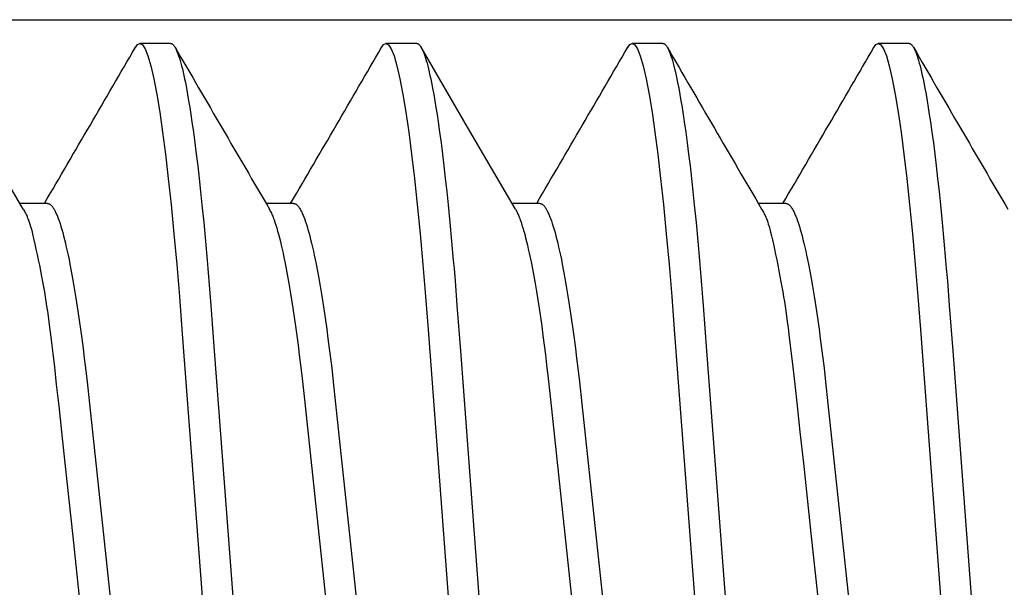
# Model space of a CAD drawing. Extents: x -1 to 19, y -7.5 to 8.8.
# Drawn here: x 1.1 to 1.2, y -3.1 to -3 of the extents above; entities that cross this region are included whole.
import ezdxf

# ---------------------------------------------------------------- set-up
doc = ezdxf.new("R2010")
doc.units = 0
doc.header["$MEASUREMENT"] = 0
doc.layers.add('HDW-TOWERS', color=7, linetype='Continuous')
doc.layers.add('TOWER-1', color=7, linetype='Continuous')

msp = doc.modelspace()

# ---------------------------------------------------------------- linework, layer by layer
at = {"layer": 'HDW-TOWERS', "color": 9, "linetype": 'Continuous'}
for p, q in [((1.1246, -3.03636), (1.1249, -3.0362)), ((1.1249, -3.0362), (1.12523, -3.03637)), ((1.12881, -3.0362), (1.1249, -3.0362)), ((1.12881, -3.0362), (1.12889, -3.03623)), ((1.12889, -3.03623), (1.12893, -3.03624)), ((1.15585, -3.03636), (1.15615, -3.0362)), ((1.15615, -3.0362), (1.15648, -3.03637)), ((1.16006, -3.0362), (1.15615, -3.0362)), ((1.16006, -3.0362), (1.16014, -3.03623)), ((1.16014, -3.03623), (1.16018, -3.03624)), ((1.1871, -3.03636), (1.1874, -3.0362)), ((1.1874, -3.0362), (1.18773, -3.03637)), ((1.19131, -3.0362), (1.1874, -3.0362)), ((1.19131, -3.0362), (1.19139, -3.03623)), ((1.19139, -3.03623), (1.19143, -3.03624)), ((1.21835, -3.03636), (1.21865, -3.0362)), ((1.21865, -3.0362), (1.21898, -3.03637)), ((1.22256, -3.0362), (1.21865, -3.0362)), ((1.22256, -3.0362), (1.22264, -3.03623)), ((1.22264, -3.03623), (1.22268, -3.03624)), ((1.12435, -3.03672), (1.1246, -3.03636)), ((1.12523, -3.03637), (1.12557, -3.0369)), ((1.12557, -3.0369), (1.12593, -3.03779)), ((1.12893, -3.03624), (1.12897, -3.03626)), ((1.12897, -3.03626), (1.12901, -3.03628)), ((1.12901, -3.03628), (1.12905, -3.03631)), ((1.12905, -3.03631), (1.12909, -3.03634)), ((1.12909, -3.03634), (1.12914, -3.03638)), ((1.12914, -3.03638), (1.12918, -3.03642)), ((1.12918, -3.03642), (1.12922, -3.03647)), ((1.12922, -3.03647), (1.12926, -3.03653)), ((1.12926, -3.03653), (1.1293, -3.03659)), ((1.1293, -3.03659), (1.12935, -3.03666)), ((1.12935, -3.03666), (1.12939, -3.03674)), ((1.12939, -3.03674), (1.12943, -3.03682)), ((1.12943, -3.03682), (1.12948, -3.03691)), ((1.12948, -3.03691), (1.12952, -3.037)), ((1.12952, -3.037), (1.12957, -3.0371)), ((1.12957, -3.0371), (1.12965, -3.03731)), ((1.12965, -3.03731), (1.12974, -3.03754)), ((1.1556, -3.03672), (1.15585, -3.03636)), ((1.15648, -3.03637), (1.15682, -3.0369)), ((1.15682, -3.0369), (1.15718, -3.03779)), ((1.16018, -3.03624), (1.16022, -3.03626)), ((1.16022, -3.03626), (1.16026, -3.03628)), ((1.16026, -3.03628), (1.1603, -3.03631)), ((1.1603, -3.03631), (1.16034, -3.03634)), ((1.16034, -3.03634), (1.16039, -3.03638)), ((1.16039, -3.03638), (1.16043, -3.03642)), ((1.16043, -3.03642), (1.16047, -3.03647)), ((1.16047, -3.03647), (1.16051, -3.03653)), ((1.16051, -3.03653), (1.16055, -3.03659)), ((1.16055, -3.03659), (1.1606, -3.03666)), ((1.1606, -3.03666), (1.16064, -3.03674)), ((1.16651, -3.04682), (1.16061, -3.03669)), ((1.16064, -3.03674), (1.16068, -3.03682)), ((1.16068, -3.03682), (1.16073, -3.03691)), ((1.16073, -3.03691), (1.16077, -3.037)), ((1.16077, -3.037), (1.16082, -3.0371)), ((1.16082, -3.0371), (1.1609, -3.03731)), ((1.1609, -3.03731), (1.16099, -3.03754)), ((1.18684, -3.03672), (1.1871, -3.03636)), ((1.18773, -3.03637), (1.18807, -3.0369)), ((1.18807, -3.0369), (1.18843, -3.03779)), ((1.19143, -3.03624), (1.19147, -3.03626)), ((1.19147, -3.03626), (1.19151, -3.03628)), ((1.19151, -3.03628), (1.19155, -3.03631)), ((1.19155, -3.03631), (1.19159, -3.03634)), ((1.19159, -3.03634), (1.19164, -3.03638)), ((1.19164, -3.03638), (1.19168, -3.03642)), ((1.19168, -3.03642), (1.19172, -3.03647)), ((1.19172, -3.03647), (1.19176, -3.03653)), ((1.19176, -3.03653), (1.1918, -3.03659)), ((1.1918, -3.03659), (1.19185, -3.03666)), ((1.19185, -3.03666), (1.19189, -3.03674)), ((1.19189, -3.03674), (1.19193, -3.03682)), ((1.19193, -3.03682), (1.19198, -3.03691)), ((1.19198, -3.03691), (1.19202, -3.037)), ((1.19202, -3.037), (1.19207, -3.0371)), ((1.19207, -3.0371), (1.19215, -3.03731)), ((1.19215, -3.03731), (1.19224, -3.03754)), ((1.21809, -3.03672), (1.21835, -3.03636)), ((1.21898, -3.03637), (1.21932, -3.0369)), ((1.21932, -3.0369), (1.21968, -3.03779)), ((1.22268, -3.03624), (1.22272, -3.03626)), ((1.22272, -3.03626), (1.22276, -3.03628)), ((1.22276, -3.03628), (1.2228, -3.03631)), ((1.2228, -3.03631), (1.22284, -3.03634)), ((1.22284, -3.03634), (1.22289, -3.03638)), ((1.22289, -3.03638), (1.22293, -3.03642)), ((1.22293, -3.03642), (1.22297, -3.03647)), ((1.22297, -3.03647), (1.22301, -3.03653)), ((1.22301, -3.03653), (1.22305, -3.03659)), ((1.22305, -3.03659), (1.2231, -3.03666)), ((1.2231, -3.03666), (1.22314, -3.03674)), ((1.22314, -3.03674), (1.22318, -3.03682)), ((1.22318, -3.03682), (1.22323, -3.03691)), ((1.22323, -3.03691), (1.22327, -3.037)), ((1.22327, -3.037), (1.22332, -3.0371)), ((1.22332, -3.0371), (1.2234, -3.03731)), ((1.2234, -3.03731), (1.22349, -3.03754)), ((1.12593, -3.03779), (1.1263, -3.03906)), ((1.12974, -3.03754), (1.12983, -3.0378)), ((1.12983, -3.0378), (1.12993, -3.03808)), ((1.12993, -3.03808), (1.13002, -3.03839)), ((1.13002, -3.03839), (1.13011, -3.03872)), ((1.13011, -3.03872), (1.1302, -3.03907)), ((1.15718, -3.03779), (1.15755, -3.03906)), ((1.16099, -3.03754), (1.16108, -3.0378)), ((1.16108, -3.0378), (1.16118, -3.03808)), ((1.16118, -3.03808), (1.16127, -3.03839)), ((1.16127, -3.03839), (1.16136, -3.03872)), ((1.16136, -3.03872), (1.16145, -3.03907)), ((1.18843, -3.03779), (1.1888, -3.03906)), ((1.19224, -3.03754), (1.19233, -3.0378)), ((1.19233, -3.0378), (1.19243, -3.03808)), ((1.19243, -3.03808), (1.19252, -3.03839)), ((1.19252, -3.03839), (1.19261, -3.03872)), ((1.19261, -3.03872), (1.1927, -3.03907)), ((1.21968, -3.03779), (1.22005, -3.03906)), ((1.22349, -3.03754), (1.22358, -3.0378)), ((1.22358, -3.0378), (1.22368, -3.03808)), ((1.22368, -3.03808), (1.22377, -3.03839)), ((1.22377, -3.03839), (1.22386, -3.03872)), ((1.22386, -3.03872), (1.22395, -3.03907)), ((1.1263, -3.03906), (1.12667, -3.0407)), ((1.1302, -3.03907), (1.1303, -3.03944)), ((1.1303, -3.03944), (1.13039, -3.03984)), ((1.13039, -3.03984), (1.13049, -3.04026)), ((1.15755, -3.03906), (1.15792, -3.0407)), ((1.16145, -3.03907), (1.16155, -3.03944)), ((1.16155, -3.03944), (1.16164, -3.03984)), ((1.16164, -3.03984), (1.16174, -3.04026)), ((1.1888, -3.03906), (1.18917, -3.0407)), ((1.1927, -3.03907), (1.1928, -3.03944)), ((1.1928, -3.03944), (1.19289, -3.03984)), ((1.19289, -3.03984), (1.19299, -3.04026)), ((1.22005, -3.03906), (1.22042, -3.0407)), ((1.22395, -3.03907), (1.22405, -3.03944)), ((1.22405, -3.03944), (1.22414, -3.03984)), ((1.22414, -3.03984), (1.22424, -3.04026)), ((1.12667, -3.0407), (1.12706, -3.04271)), ((1.13049, -3.04026), (1.13058, -3.0407)), ((1.13058, -3.0407), (1.13068, -3.04116)), ((1.13068, -3.04116), (1.13082, -3.04189)), ((1.15792, -3.0407), (1.15831, -3.04271)), ((1.16174, -3.04026), (1.16183, -3.0407)), ((1.16183, -3.0407), (1.16193, -3.04116)), ((1.16193, -3.04116), (1.16207, -3.04189)), ((1.18917, -3.0407), (1.18956, -3.04271)), ((1.19299, -3.04026), (1.19308, -3.0407)), ((1.19308, -3.0407), (1.19318, -3.04116)), ((1.19318, -3.04116), (1.19332, -3.04189)), ((1.22042, -3.0407), (1.22081, -3.04271)), ((1.22424, -3.04026), (1.22433, -3.0407)), ((1.22433, -3.0407), (1.22443, -3.04116)), ((1.22443, -3.04116), (1.22457, -3.04189)), ((1.13082, -3.04189), (1.13096, -3.04267)), ((1.16207, -3.04189), (1.16221, -3.04267)), ((1.19332, -3.04189), (1.19346, -3.04267)), ((1.22457, -3.04189), (1.22471, -3.04267)), ((1.12706, -3.04271), (1.12743, -3.04494)), ((1.13096, -3.04267), (1.1311, -3.04348)), ((1.1311, -3.04348), (1.13124, -3.04434)), ((1.15831, -3.04271), (1.15868, -3.04494)), ((1.16221, -3.04267), (1.16235, -3.04348)), ((1.16235, -3.04348), (1.16249, -3.04434)), ((1.18956, -3.04271), (1.18993, -3.04494)), ((1.19346, -3.04267), (1.1936, -3.04348)), ((1.1936, -3.04348), (1.19374, -3.04434)), ((1.22081, -3.04271), (1.22118, -3.04494)), ((1.22471, -3.04267), (1.22485, -3.04348)), ((1.22485, -3.04348), (1.22499, -3.04434)), ((1.12743, -3.04494), (1.1278, -3.04746)), ((1.13124, -3.04434), (1.13138, -3.04523)), ((1.15868, -3.04494), (1.15905, -3.04746)), ((1.16249, -3.04434), (1.16263, -3.04523)), ((1.18993, -3.04494), (1.1903, -3.04746)), ((1.19374, -3.04434), (1.19388, -3.04523)), ((1.22118, -3.04494), (1.22155, -3.04746)), ((1.22499, -3.04434), (1.22513, -3.04523)), ((1.11009, -3.05722), (1.10343, -3.04583)), ((1.13138, -3.04523), (1.13152, -3.04616)), ((1.13152, -3.04616), (1.1317, -3.04746)), ((1.16263, -3.04523), (1.16277, -3.04616)), ((1.16277, -3.04616), (1.16295, -3.04746)), ((1.19388, -3.04523), (1.19402, -3.04616)), ((1.19402, -3.04616), (1.1942, -3.04746)), ((1.22513, -3.04523), (1.22527, -3.04616)), ((1.22527, -3.04616), (1.22545, -3.04746)), ((1.1278, -3.04746), (1.12816, -3.05027)), ((1.1317, -3.04746), (1.13189, -3.04883)), ((1.15905, -3.04746), (1.15941, -3.05027)), ((1.16295, -3.04746), (1.16314, -3.04883)), ((1.17259, -3.05722), (1.16651, -3.04682)), ((1.1903, -3.04746), (1.19066, -3.05027)), ((1.1942, -3.04746), (1.19439, -3.04883)), ((1.22155, -3.04746), (1.22191, -3.05027)), ((1.22545, -3.04746), (1.22564, -3.04883)), ((1.13189, -3.04883), (1.13207, -3.05026)), ((1.16314, -3.04883), (1.16332, -3.05026)), ((1.19439, -3.04883), (1.19457, -3.05026)), ((1.22564, -3.04883), (1.22582, -3.05026)), ((1.12816, -3.05027), (1.12852, -3.05334)), ((1.13207, -3.05026), (1.13225, -3.05176)), ((1.15941, -3.05027), (1.15977, -3.05334)), ((1.16332, -3.05026), (1.1635, -3.05176)), ((1.19066, -3.05027), (1.19102, -3.05334)), ((1.19457, -3.05026), (1.19475, -3.05176)), ((1.22191, -3.05027), (1.22227, -3.05334)), ((1.22582, -3.05026), (1.226, -3.05176)), ((1.13225, -3.05176), (1.13243, -3.05334)), ((1.1635, -3.05176), (1.16368, -3.05334)), ((1.19475, -3.05176), (1.19493, -3.05334)), ((1.226, -3.05176), (1.22618, -3.05334)), ((1.12852, -3.05334), (1.12888, -3.05664)), ((1.13243, -3.05334), (1.13261, -3.05498)), ((1.15977, -3.05334), (1.16013, -3.05664)), ((1.16368, -3.05334), (1.16386, -3.05498)), ((1.19102, -3.05334), (1.19138, -3.05664)), ((1.19493, -3.05334), (1.19511, -3.05498)), ((1.22227, -3.05334), (1.22263, -3.05664)), ((1.22618, -3.05334), (1.22636, -3.05498)), ((1.13261, -3.05498), (1.13279, -3.0567)), ((1.16386, -3.05498), (1.16404, -3.0567)), ((1.19511, -3.05498), (1.19529, -3.0567)), ((1.22636, -3.05498), (1.22654, -3.0567)), ((1.11318, -3.0565), (1.10967, -3.0565)), ((1.11009, -3.05722), (1.11024, -3.05747)), ((1.11024, -3.05747), (1.11031, -3.05761)), ((1.11318, -3.0565), (1.11328, -3.05653)), ((1.11328, -3.05653), (1.11333, -3.05654)), ((1.11333, -3.05654), (1.11338, -3.05656)), ((1.11338, -3.05656), (1.11343, -3.05658)), ((1.11343, -3.05658), (1.11348, -3.05661)), ((1.11348, -3.05661), (1.11353, -3.05664)), ((1.11353, -3.05664), (1.11358, -3.05668)), ((1.11358, -3.05668), (1.11363, -3.05672)), ((1.11363, -3.05672), (1.11368, -3.05678)), ((1.11368, -3.05678), (1.11373, -3.05683)), ((1.11373, -3.05683), (1.11378, -3.0569)), ((1.11378, -3.0569), (1.11384, -3.05697)), ((1.11384, -3.05697), (1.11389, -3.05705)), ((1.11389, -3.05705), (1.11394, -3.05713)), ((1.11394, -3.05713), (1.11399, -3.05722)), ((1.11399, -3.05722), (1.11405, -3.05731)), ((1.11405, -3.05731), (1.1141, -3.05741)), ((1.1141, -3.05741), (1.11416, -3.05752)), ((1.12888, -3.05664), (1.12924, -3.06036)), ((1.13279, -3.0567), (1.13301, -3.05894)), ((1.14443, -3.0565), (1.14092, -3.0565)), ((1.14134, -3.05722), (1.1415, -3.05754)), ((1.14443, -3.0565), (1.14453, -3.05653)), ((1.14453, -3.05653), (1.14458, -3.05654)), ((1.14458, -3.05654), (1.14463, -3.05656)), ((1.14463, -3.05656), (1.14468, -3.05658)), ((1.14468, -3.05658), (1.14473, -3.05661)), ((1.14473, -3.05661), (1.14478, -3.05664)), ((1.14478, -3.05664), (1.14483, -3.05668)), ((1.14483, -3.05668), (1.14488, -3.05672)), ((1.14488, -3.05672), (1.14493, -3.05678)), ((1.14493, -3.05678), (1.14498, -3.05683)), ((1.14498, -3.05683), (1.14503, -3.0569)), ((1.14503, -3.0569), (1.14509, -3.05697)), ((1.14509, -3.05697), (1.14514, -3.05705)), ((1.14514, -3.05705), (1.14519, -3.05713)), ((1.14519, -3.05713), (1.14524, -3.05722)), ((1.14524, -3.05722), (1.1453, -3.05731)), ((1.1453, -3.05731), (1.14535, -3.05741)), ((1.14535, -3.05741), (1.14541, -3.05752)), ((1.16013, -3.05664), (1.16049, -3.06036)), ((1.16404, -3.0567), (1.16426, -3.05894)), ((1.17568, -3.0565), (1.17217, -3.0565)), ((1.17259, -3.05722), (1.17275, -3.05754)), ((1.17568, -3.0565), (1.17578, -3.05653)), ((1.17578, -3.05653), (1.17583, -3.05654)), ((1.17583, -3.05654), (1.17588, -3.05656)), ((1.17588, -3.05656), (1.17593, -3.05658)), ((1.17593, -3.05658), (1.17598, -3.05661)), ((1.17598, -3.05661), (1.17603, -3.05664)), ((1.17603, -3.05664), (1.17608, -3.05668)), ((1.17608, -3.05668), (1.17613, -3.05672)), ((1.17613, -3.05672), (1.17618, -3.05678)), ((1.17618, -3.05678), (1.17623, -3.05683)), ((1.17623, -3.05683), (1.17628, -3.0569)), ((1.17628, -3.0569), (1.17634, -3.05697)), ((1.17634, -3.05697), (1.17639, -3.05705)), ((1.17639, -3.05705), (1.17644, -3.05713)), ((1.17644, -3.05713), (1.17649, -3.05722)), ((1.17649, -3.05722), (1.17655, -3.05731)), ((1.17655, -3.05731), (1.1766, -3.05741)), ((1.1766, -3.05741), (1.17666, -3.05752)), ((1.19138, -3.05664), (1.19174, -3.06036)), ((1.19529, -3.0567), (1.19551, -3.05894)), ((1.20693, -3.0565), (1.20342, -3.0565)), ((1.20384, -3.05722), (1.20399, -3.05747)), ((1.20399, -3.05747), (1.20406, -3.05761)), ((1.20693, -3.0565), (1.20703, -3.05653)), ((1.20703, -3.05653), (1.20708, -3.05654)), ((1.20708, -3.05654), (1.20713, -3.05656)), ((1.20713, -3.05656), (1.20718, -3.05658)), ((1.20718, -3.05658), (1.20723, -3.05661)), ((1.20723, -3.05661), (1.20728, -3.05664)), ((1.20728, -3.05664), (1.20733, -3.05668)), ((1.20733, -3.05668), (1.20738, -3.05672)), ((1.20738, -3.05672), (1.20743, -3.05678)), ((1.20743, -3.05678), (1.20748, -3.05683)), ((1.20748, -3.05683), (1.20753, -3.0569)), ((1.20753, -3.0569), (1.20759, -3.05697)), ((1.20759, -3.05697), (1.20764, -3.05705)), ((1.20764, -3.05705), (1.20769, -3.05713)), ((1.20769, -3.05713), (1.20774, -3.05722)), ((1.20774, -3.05722), (1.2078, -3.05731)), ((1.2078, -3.05731), (1.20785, -3.05741)), ((1.20785, -3.05741), (1.20791, -3.05752)), ((1.22263, -3.05664), (1.22299, -3.06036)), ((1.22654, -3.0567), (1.22676, -3.05894)), ((1.11031, -3.05761), (1.11039, -3.05775)), ((1.11039, -3.05775), (1.11046, -3.0579)), ((1.11046, -3.0579), (1.11054, -3.05806)), ((1.11054, -3.05806), (1.11062, -3.05824)), ((1.11062, -3.05824), (1.1107, -3.05843)), ((1.1107, -3.05843), (1.11078, -3.05864)), ((1.11078, -3.05864), (1.11086, -3.05887)), ((1.11416, -3.05752), (1.11421, -3.05763)), ((1.11421, -3.05763), (1.11426, -3.05775)), ((1.11426, -3.05775), (1.11432, -3.05787)), ((1.11432, -3.05787), (1.11437, -3.058)), ((1.11437, -3.058), (1.11443, -3.05814)), ((1.11443, -3.05814), (1.11454, -3.05842)), ((1.11454, -3.05842), (1.11465, -3.05873)), ((1.11465, -3.05873), (1.11477, -3.05907)), ((1.1415, -3.05754), (1.14161, -3.05776)), ((1.14161, -3.05776), (1.14166, -3.05788)), ((1.14166, -3.05788), (1.14172, -3.058)), ((1.14172, -3.058), (1.14177, -3.05814)), ((1.14177, -3.05814), (1.14183, -3.05827)), ((1.14183, -3.05827), (1.14189, -3.05842)), ((1.14189, -3.05842), (1.14194, -3.05857)), ((1.14194, -3.05857), (1.14205, -3.0589)), ((1.14541, -3.05752), (1.14546, -3.05763)), ((1.14546, -3.05763), (1.14551, -3.05775)), ((1.14551, -3.05775), (1.14557, -3.05787)), ((1.14557, -3.05787), (1.14562, -3.058)), ((1.14562, -3.058), (1.14568, -3.05814)), ((1.14568, -3.05814), (1.14579, -3.05842)), ((1.14579, -3.05842), (1.1459, -3.05873)), ((1.1459, -3.05873), (1.14602, -3.05907)), ((1.17275, -3.05754), (1.17286, -3.05776)), ((1.17286, -3.05776), (1.17291, -3.05788)), ((1.17291, -3.05788), (1.17297, -3.058)), ((1.17297, -3.058), (1.17302, -3.05814)), ((1.17302, -3.05814), (1.17308, -3.05827)), ((1.17308, -3.05827), (1.17314, -3.05842)), ((1.17314, -3.05842), (1.17319, -3.05857)), ((1.17319, -3.05857), (1.1733, -3.0589)), ((1.17666, -3.05752), (1.17671, -3.05763)), ((1.17671, -3.05763), (1.17676, -3.05775)), ((1.17676, -3.05775), (1.17682, -3.05787)), ((1.17682, -3.05787), (1.17687, -3.058)), ((1.17687, -3.058), (1.17693, -3.05814)), ((1.17693, -3.05814), (1.17704, -3.05842)), ((1.17704, -3.05842), (1.17715, -3.05873)), ((1.17715, -3.05873), (1.17727, -3.05907)), ((1.20406, -3.05761), (1.20414, -3.05775)), ((1.20414, -3.05775), (1.20421, -3.0579)), ((1.20421, -3.0579), (1.20429, -3.05806)), ((1.20429, -3.05806), (1.20437, -3.05824)), ((1.20437, -3.05824), (1.20445, -3.05843)), ((1.20445, -3.05843), (1.20453, -3.05864)), ((1.20453, -3.05864), (1.20461, -3.05887)), ((1.20791, -3.05752), (1.20796, -3.05763)), ((1.20796, -3.05763), (1.20801, -3.05775)), ((1.20801, -3.05775), (1.20807, -3.05787)), ((1.20807, -3.05787), (1.20812, -3.058)), ((1.20812, -3.058), (1.20818, -3.05814)), ((1.20818, -3.05814), (1.20829, -3.05842)), ((1.20829, -3.05842), (1.2084, -3.05873)), ((1.2084, -3.05873), (1.20852, -3.05907)), ((1.11086, -3.05887), (1.11094, -3.05913)), ((1.11094, -3.05913), (1.11103, -3.05943)), ((1.11103, -3.05943), (1.11113, -3.05978)), ((1.11113, -3.05978), (1.11123, -3.06017)), ((1.11477, -3.05907), (1.11488, -3.05943)), ((1.11488, -3.05943), (1.11499, -3.05981)), ((1.11499, -3.05981), (1.11511, -3.06021)), ((1.13301, -3.05894), (1.13324, -3.0613)), ((1.14205, -3.0589), (1.14217, -3.05925)), ((1.14217, -3.05925), (1.14228, -3.05962)), ((1.14228, -3.05962), (1.1424, -3.06001)), ((1.14602, -3.05907), (1.14613, -3.05943)), ((1.14613, -3.05943), (1.14624, -3.05981)), ((1.14624, -3.05981), (1.14636, -3.06021)), ((1.16426, -3.05894), (1.16449, -3.0613)), ((1.1733, -3.0589), (1.17342, -3.05925)), ((1.17342, -3.05925), (1.17353, -3.05962)), ((1.17353, -3.05962), (1.17365, -3.06001)), ((1.17727, -3.05907), (1.17738, -3.05943)), ((1.17738, -3.05943), (1.17749, -3.05981)), ((1.17749, -3.05981), (1.17761, -3.06021)), ((1.19551, -3.05894), (1.19574, -3.0613)), ((1.20461, -3.05887), (1.20469, -3.05913)), ((1.20469, -3.05913), (1.20478, -3.05943)), ((1.20478, -3.05943), (1.20488, -3.05978)), ((1.20488, -3.05978), (1.20498, -3.06017)), ((1.20852, -3.05907), (1.20863, -3.05943)), ((1.20863, -3.05943), (1.20874, -3.05981)), ((1.20874, -3.05981), (1.20886, -3.06021)), ((1.22676, -3.05894), (1.22699, -3.0613)), ((1.11123, -3.06017), (1.11134, -3.06061)), ((1.11134, -3.06061), (1.11146, -3.06112)), ((1.11146, -3.06112), (1.11158, -3.06168)), ((1.11511, -3.06021), (1.11522, -3.06064)), ((1.11522, -3.06064), (1.11534, -3.06109)), ((1.11534, -3.06109), (1.11546, -3.06156)), ((1.12924, -3.06036), (1.12959, -3.06427)), ((1.1424, -3.06001), (1.14251, -3.06042)), ((1.14251, -3.06042), (1.14263, -3.06086)), ((1.14263, -3.06086), (1.14274, -3.06132)), ((1.14636, -3.06021), (1.14647, -3.06064)), ((1.14647, -3.06064), (1.14659, -3.06109)), ((1.14659, -3.06109), (1.14671, -3.06156)), ((1.16049, -3.06036), (1.16084, -3.06427)), ((1.17365, -3.06001), (1.17376, -3.06042)), ((1.17376, -3.06042), (1.17388, -3.06086)), ((1.17388, -3.06086), (1.17399, -3.06132)), ((1.17761, -3.06021), (1.17772, -3.06064)), ((1.17772, -3.06064), (1.17784, -3.06109)), ((1.17784, -3.06109), (1.17796, -3.06156)), ((1.19174, -3.06036), (1.19209, -3.06427)), ((1.20498, -3.06017), (1.20509, -3.06061)), ((1.20509, -3.06061), (1.20521, -3.06112)), ((1.20521, -3.06112), (1.20533, -3.06168)), ((1.20886, -3.06021), (1.20897, -3.06064)), ((1.20897, -3.06064), (1.20909, -3.06109)), ((1.20909, -3.06109), (1.20921, -3.06156)), ((1.22299, -3.06036), (1.22334, -3.06427)), ((1.11158, -3.06168), (1.11172, -3.0623)), ((1.11172, -3.0623), (1.11186, -3.06297)), ((1.11546, -3.06156), (1.11557, -3.06205)), ((1.11557, -3.06205), (1.11569, -3.06256)), ((1.13324, -3.0613), (1.13345, -3.06374)), ((1.14274, -3.06132), (1.14286, -3.0618)), ((1.14286, -3.0618), (1.14297, -3.0623)), ((1.14297, -3.0623), (1.14309, -3.06282)), ((1.14671, -3.06156), (1.14682, -3.06205)), ((1.14682, -3.06205), (1.14694, -3.06256)), ((1.16449, -3.0613), (1.1647, -3.06374)), ((1.17399, -3.06132), (1.17411, -3.0618)), ((1.17411, -3.0618), (1.17422, -3.0623)), ((1.17422, -3.0623), (1.17434, -3.06282)), ((1.17796, -3.06156), (1.17807, -3.06205)), ((1.17807, -3.06205), (1.17819, -3.06256)), ((1.19574, -3.0613), (1.19595, -3.06374)), ((1.20533, -3.06168), (1.20547, -3.0623)), ((1.20547, -3.0623), (1.20561, -3.06297)), ((1.20921, -3.06156), (1.20932, -3.06205)), ((1.20932, -3.06205), (1.20944, -3.06256)), ((1.22699, -3.0613), (1.2272, -3.06374)), ((1.11186, -3.06297), (1.112, -3.06366)), ((1.112, -3.06366), (1.11215, -3.06436)), ((1.11569, -3.06256), (1.1158, -3.06309)), ((1.1158, -3.06309), (1.11592, -3.06364)), ((1.11592, -3.06364), (1.11603, -3.06421)), ((1.14309, -3.06282), (1.1432, -3.06336)), ((1.1432, -3.06336), (1.14332, -3.06392)), ((1.14694, -3.06256), (1.14705, -3.06309)), ((1.14705, -3.06309), (1.14717, -3.06364)), ((1.14717, -3.06364), (1.14728, -3.06421)), ((1.17434, -3.06282), (1.17445, -3.06336)), ((1.17445, -3.06336), (1.17457, -3.06392)), ((1.17819, -3.06256), (1.1783, -3.06309)), ((1.1783, -3.06309), (1.17842, -3.06364)), ((1.17842, -3.06364), (1.17853, -3.06421)), ((1.20561, -3.06297), (1.20576, -3.06366)), ((1.20576, -3.06366), (1.2059, -3.06436)), ((1.20944, -3.06256), (1.20955, -3.06309)), ((1.20955, -3.06309), (1.20967, -3.06364)), ((1.20967, -3.06364), (1.20978, -3.06421)), ((1.11215, -3.06436), (1.11229, -3.06507)), ((1.11603, -3.06421), (1.1162, -3.0651)), ((1.12959, -3.06427), (1.12993, -3.06833)), ((1.13345, -3.06374), (1.13354, -3.06476)), ((1.13354, -3.06476), (1.13367, -3.06633)), ((1.14332, -3.06392), (1.14349, -3.0648)), ((1.14349, -3.0648), (1.14366, -3.06572)), ((1.14728, -3.06421), (1.14745, -3.0651)), ((1.16084, -3.06427), (1.16118, -3.06833)), ((1.1647, -3.06374), (1.16479, -3.06476)), ((1.16479, -3.06476), (1.16492, -3.06633)), ((1.17457, -3.06392), (1.17474, -3.0648)), ((1.17474, -3.0648), (1.17491, -3.06572)), ((1.17853, -3.06421), (1.1787, -3.0651)), ((1.19209, -3.06427), (1.19243, -3.06833)), ((1.19595, -3.06374), (1.19604, -3.06476)), ((1.19604, -3.06476), (1.19617, -3.06633)), ((1.2059, -3.06436), (1.20604, -3.06507)), ((1.20978, -3.06421), (1.20995, -3.0651)), ((1.22334, -3.06427), (1.22368, -3.06833)), ((1.2272, -3.06374), (1.22729, -3.06476)), ((1.22729, -3.06476), (1.22742, -3.06633)), ((1.11229, -3.06507), (1.11242, -3.06577)), ((1.11242, -3.06577), (1.11255, -3.06645)), ((1.1162, -3.0651), (1.11637, -3.06604)), ((1.11637, -3.06604), (1.11654, -3.06701)), ((1.14366, -3.06572), (1.14383, -3.06668)), ((1.14745, -3.0651), (1.14762, -3.06604)), ((1.14762, -3.06604), (1.14779, -3.06701)), ((1.17491, -3.06572), (1.17508, -3.06668)), ((1.1787, -3.0651), (1.17887, -3.06604)), ((1.17887, -3.06604), (1.17904, -3.06701)), ((1.20604, -3.06507), (1.20617, -3.06578)), ((1.20617, -3.06578), (1.2063, -3.06645)), ((1.20995, -3.0651), (1.21012, -3.06604)), ((1.21012, -3.06604), (1.21029, -3.06701)), ((1.11255, -3.06645), (1.11267, -3.0671)), ((1.11267, -3.0671), (1.11278, -3.06773)), ((1.11654, -3.06701), (1.11671, -3.06803)), ((1.13367, -3.06633), (1.13391, -3.06946)), ((1.14383, -3.06668), (1.144, -3.06768)), ((1.14779, -3.06701), (1.14796, -3.06803)), ((1.16492, -3.06633), (1.16516, -3.06946)), ((1.17508, -3.06668), (1.17525, -3.06768)), ((1.17904, -3.06701), (1.17921, -3.06803)), ((1.19617, -3.06633), (1.19641, -3.06946)), ((1.2063, -3.06645), (1.20642, -3.0671)), ((1.20642, -3.0671), (1.20653, -3.06773)), ((1.21029, -3.06701), (1.21046, -3.06803)), ((1.22742, -3.06633), (1.22766, -3.06946)), ((1.11278, -3.06773), (1.11288, -3.06834)), ((1.11288, -3.06834), (1.11298, -3.06894)), ((1.11671, -3.06803), (1.11688, -3.06908)), ((1.12993, -3.06833), (1.13025, -3.07252)), ((1.144, -3.06768), (1.14417, -3.06873)), ((1.14417, -3.06873), (1.14434, -3.06981)), ((1.14796, -3.06803), (1.14813, -3.06908)), ((1.16118, -3.06833), (1.1615, -3.07252)), ((1.17525, -3.06768), (1.17542, -3.06873)), ((1.17542, -3.06873), (1.17559, -3.06981)), ((1.17921, -3.06803), (1.17938, -3.06908)), ((1.19243, -3.06833), (1.19275, -3.07252)), ((1.20653, -3.06773), (1.20663, -3.06834)), ((1.20663, -3.06834), (1.20673, -3.06894)), ((1.21046, -3.06803), (1.21063, -3.06908)), ((1.22368, -3.06833), (1.224, -3.07252)), ((1.11298, -3.06894), (1.11307, -3.06955)), ((1.11307, -3.06955), (1.11317, -3.07018)), ((1.11688, -3.06908), (1.11705, -3.07018)), ((1.13391, -3.06946), (1.13435, -3.0752)), ((1.14434, -3.06981), (1.1445, -3.07093)), ((1.14813, -3.06908), (1.1483, -3.07018)), ((1.16516, -3.06946), (1.1656, -3.0752)), ((1.17559, -3.06981), (1.17575, -3.07093)), ((1.17938, -3.06908), (1.17955, -3.07018)), ((1.19641, -3.06946), (1.19685, -3.0752)), ((1.20673, -3.06894), (1.20682, -3.06955)), ((1.20682, -3.06955), (1.20692, -3.07018)), ((1.21063, -3.06908), (1.2108, -3.07018)), ((1.22766, -3.06946), (1.2281, -3.0752)), ((1.11317, -3.07018), (1.11326, -3.07083)), ((1.11326, -3.07083), (1.11335, -3.07151)), ((1.11705, -3.07018), (1.11721, -3.07131)), ((1.1445, -3.07093), (1.14467, -3.07208)), ((1.1483, -3.07018), (1.14846, -3.07131)), ((1.17575, -3.07093), (1.17592, -3.07208)), ((1.17955, -3.07018), (1.17971, -3.07131)), ((1.20692, -3.07018), (1.20701, -3.07083)), ((1.20701, -3.07083), (1.2071, -3.07151)), ((1.2108, -3.07018), (1.21096, -3.07131)), ((1.11335, -3.07151), (1.11345, -3.07225)), ((1.11345, -3.07225), (1.11356, -3.07312)), ((1.11721, -3.07131), (1.11738, -3.07247)), ((1.11738, -3.07247), (1.11754, -3.07366)), ((1.14467, -3.07208), (1.14483, -3.07326)), ((1.14846, -3.07131), (1.14863, -3.07247)), ((1.14863, -3.07247), (1.14879, -3.07366)), ((1.17592, -3.07208), (1.17608, -3.07326)), ((1.17971, -3.07131), (1.17988, -3.07247)), ((1.17988, -3.07247), (1.18004, -3.07366)), ((1.2071, -3.07151), (1.2072, -3.07225)), ((1.2072, -3.07225), (1.20731, -3.07312)), ((1.21096, -3.07131), (1.21113, -3.07247)), ((1.21113, -3.07247), (1.21129, -3.07366)), ((1.11356, -3.07312), (1.11369, -3.07419)), ((1.11754, -3.07366), (1.1177, -3.07489)), ((1.13025, -3.07252), (1.13526, -3.13886)), ((1.14483, -3.07326), (1.14499, -3.07448)), ((1.14879, -3.07366), (1.14895, -3.07489)), ((1.1615, -3.07252), (1.16651, -3.13886)), ((1.17608, -3.07326), (1.17624, -3.07448)), ((1.18004, -3.07366), (1.1802, -3.07489)), ((1.19275, -3.07252), (1.19776, -3.13886)), ((1.20731, -3.07312), (1.20744, -3.0742)), ((1.21129, -3.07366), (1.21145, -3.07489)), ((1.224, -3.07252), (1.22901, -3.13886)), ((1.11369, -3.07419), (1.11385, -3.07556)), ((1.1177, -3.07489), (1.11785, -3.07614)), ((1.14499, -3.07448), (1.14515, -3.07572)), ((1.14895, -3.07489), (1.1491, -3.07614)), ((1.17624, -3.07448), (1.1764, -3.07572)), ((1.1802, -3.07489), (1.18035, -3.07614)), ((1.20744, -3.0742), (1.2076, -3.07556)), ((1.21145, -3.07489), (1.2116, -3.07614)), ((1.11385, -3.07556), (1.11405, -3.07728)), ((1.11785, -3.07614), (1.11801, -3.07742)), ((1.13435, -3.0752), (1.13931, -3.14076)), ((1.14515, -3.07572), (1.1453, -3.07699)), ((1.1491, -3.07614), (1.14926, -3.07742)), ((1.1656, -3.0752), (1.17056, -3.14076)), ((1.1764, -3.07572), (1.17655, -3.07699)), ((1.18035, -3.07614), (1.18051, -3.07742)), ((1.19685, -3.0752), (1.20181, -3.14076)), ((1.2076, -3.07556), (1.2078, -3.07729)), ((1.2116, -3.07614), (1.21176, -3.07742)), ((1.2281, -3.0752), (1.23306, -3.14076)), ((1.11405, -3.07728), (1.1143, -3.07946)), ((1.11801, -3.07742), (1.11821, -3.07915)), ((1.1453, -3.07699), (1.1455, -3.07872)), ((1.14926, -3.07742), (1.14946, -3.07915)), ((1.17655, -3.07699), (1.17675, -3.07872)), ((1.18051, -3.07742), (1.18071, -3.07915)), ((1.2078, -3.07729), (1.20805, -3.07946)), ((1.21176, -3.07742), (1.21196, -3.07915)), ((1.1455, -3.07872), (1.1458, -3.0814)), ((1.17675, -3.07872), (1.17705, -3.0814)), ((1.1143, -3.07946), (1.1146, -3.08217)), ((1.11821, -3.07915), (1.11851, -3.08193)), ((1.14946, -3.07915), (1.14976, -3.08193)), ((1.18071, -3.07915), (1.18101, -3.08193)), ((1.20805, -3.07946), (1.20835, -3.08217)), ((1.21196, -3.07915), (1.21226, -3.08193)), ((1.1146, -3.08217), (1.11496, -3.08549)), ((1.11851, -3.08193), (1.12366, -3.1301)), ((1.1458, -3.0814), (1.151, -3.1301)), ((1.14976, -3.08193), (1.15491, -3.1301)), ((1.17705, -3.0814), (1.18225, -3.1301)), ((1.18101, -3.08193), (1.18616, -3.1301)), ((1.20835, -3.08217), (1.20871, -3.08549)), ((1.21226, -3.08193), (1.21741, -3.1301)), ((1.11496, -3.08549), (1.11539, -3.08946)), ((1.20871, -3.08549), (1.20914, -3.08946)), ((1.11539, -3.08946), (1.11639, -3.09875)), ((1.20914, -3.08946), (1.21014, -3.09875)), ((1.11639, -3.09875), (1.11971, -3.12974)), ((1.21014, -3.09875), (1.21346, -3.12974))]:
    msp.add_line(p, q, dxfattribs=at)
for centre, radius, start, end in [((-5.19757, 0.63766), 7.31215, 329.654783, 329.834457), ((7.25216, 0.52133), 7.08153, 210.161401, 210.353613), ((-5.19643, 0.65506), 7.34693, 329.656312, 329.835126), ((-5.39884, 0.79134), 7.61742, 329.659561, 329.832017), ((7.54743, 0.65712), 7.35102, 210.164906, 210.35008), ((-5.35599, 0.78458), 7.604, 329.659363, 329.832113), ((7.17668, 0.42263), 6.88563, 210.158718, 210.356444)]:
    msp.add_arc(centre, radius, start, end, dxfattribs=at)
at = {"layer": 'TOWER-1', "color": 9, "linetype": 'Continuous'}
msp.add_line((1.00009, -3.0332), (1.25009, -3.0332), dxfattribs=at)

doc.saveas('drawing.dxf')
